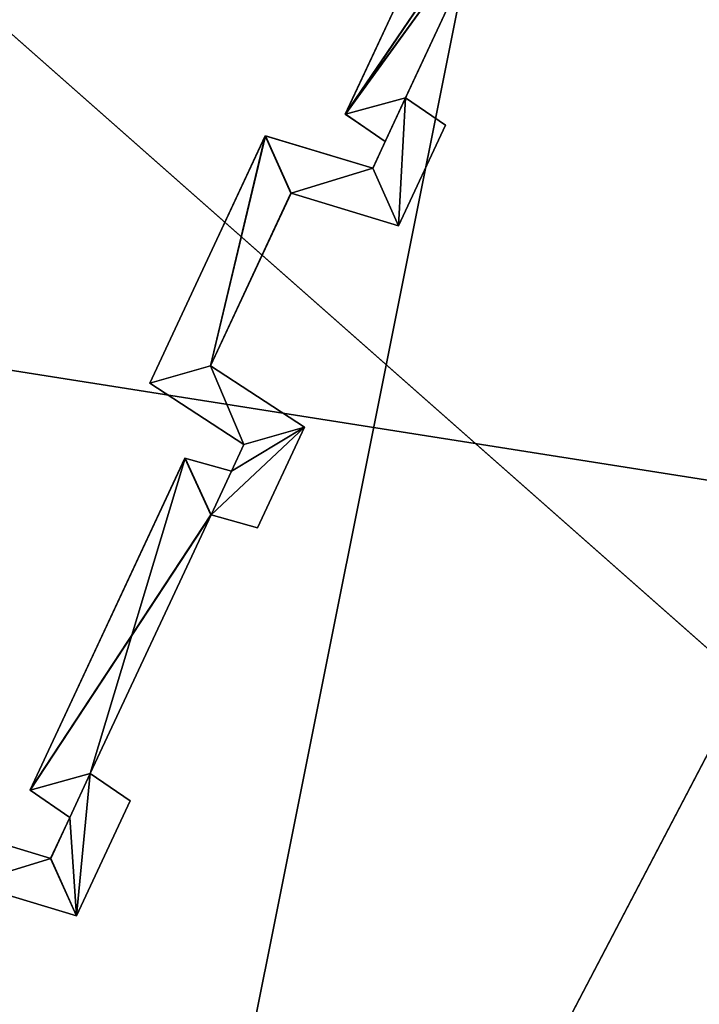
# Model space of a CAD drawing. Extents: x -602 to 964, y -1299 to 240.
# Drawn here: x -222 to -212, y -304 to -289 of the extents above; entities that cross this region are included whole.
import ezdxf

# ---------------------------------------------------------------- set-up
doc = ezdxf.new("R2010")
doc.units = 0
doc.header["$MEASUREMENT"] = 0
doc.layers.add('AGI32-P2_dwg -- 2010-Jan-20 11h-01m-58s-OBJECT', color=7, linetype='Continuous')

# ---------------------------------------------------------------- blocks, each defined once
blk = doc.blocks.new('AGI32-ID28908-P2_dwg -- 2010-Jan-20 11h-01m-58s-OBJECT-_15_10', base_point=(-15.6846, -21.3458, -0.25))
at = {"layer": 'AGI32-P2_dwg -- 2010-Jan-20 11h-01m-58s-OBJECT', "color": 7}
blk.add_polyline3d([(-15.6846, -21.3458, -0.25), (-18.4661, -26.6621, -0.25), (-14.2498, -22.3933, -0.25)], close=True, dxfattribs=at)
blk = doc.blocks.new('AGI32-ID28908-P2_dwg -- 2010-Jan-20 11h-01m-58s-OBJECT-_15_1054', base_point=(-18.2694, -24.7263, 0.625))
at = {"layer": 'AGI32-P2_dwg -- 2010-Jan-20 11h-01m-58s-OBJECT', "color": 7}
blk.add_polyline3d([(-18.2694, -24.7263, 0.625), (-18.2083, -24.7432, 0.625), (-18.1467, -24.6111, 0.625)], close=True, dxfattribs=at)
blk = doc.blocks.new('AGI32-ID28908-P2_dwg -- 2010-Jan-20 11h-01m-58s-OBJECT-_15_1055', base_point=(-18.0234, -24.3467, 0.625))
at = {"layer": 'AGI32-P2_dwg -- 2010-Jan-20 11h-01m-58s-OBJECT', "color": 7}
blk.add_polyline3d([(-18.0234, -24.3467, 0.625), (-17.9618, -24.2146, 0.625), (-18.014, -24.1787, 0.625)], close=True, dxfattribs=at)
blk = doc.blocks.new('AGI32-ID28908-P2_dwg -- 2010-Jan-20 11h-01m-58s-OBJECT-_15_1058', base_point=(-18.446, -25.253, 0.625))
at = {"layer": 'AGI32-P2_dwg -- 2010-Jan-20 11h-01m-58s-OBJECT', "color": 7}
blk.add_polyline3d([(-18.446, -25.253, 0.625), (-18.3756, -25.102, 0.625), (-18.4279, -25.0661, 0.625)], close=True, dxfattribs=at)
blk = doc.blocks.new('AGI32-ID28908-P2_dwg -- 2010-Jan-20 11h-01m-58s-OBJECT-_15_1077', base_point=(-18.4798, -25.1775, 0.625))
at = {"layer": 'AGI32-P2_dwg -- 2010-Jan-20 11h-01m-58s-OBJECT', "color": 7}
blk.add_polyline3d([(-18.4798, -25.1775, 0.625), (-18.6208, -25.1347, 0.625), (-18.587, -25.2103, 0.625)], close=True, dxfattribs=at)
blk = doc.blocks.new('AGI32-ID28908-P2_dwg -- 2010-Jan-20 11h-01m-58s-OBJECT-_15_1078', base_point=(-18.4798, -25.1775, 0.625))
at = {"layer": 'AGI32-P2_dwg -- 2010-Jan-20 11h-01m-58s-OBJECT', "color": 7}
blk.add_polyline3d([(-18.4798, -25.1775, 0.625), (-18.587, -25.2103, 0.625), (-18.446, -25.253, 0.625)], close=True, dxfattribs=at)
blk = doc.blocks.new('AGI32-ID28908-P2_dwg -- 2010-Jan-20 11h-01m-58s-OBJECT-_15_1079', base_point=(-18.4798, -25.1775, 0.625))
at = {"layer": 'AGI32-P2_dwg -- 2010-Jan-20 11h-01m-58s-OBJECT', "color": 7}
blk.add_polyline3d([(-18.4798, -25.1775, 0.625), (-18.446, -25.253, 0.625), (-18.4279, -25.0661, 0.625)], close=True, dxfattribs=at)
blk = doc.blocks.new('AGI32-ID28908-P2_dwg -- 2010-Jan-20 11h-01m-58s-OBJECT-_15_1080', base_point=(-18.5069, -25.0877, 0.625))
at = {"layer": 'AGI32-P2_dwg -- 2010-Jan-20 11h-01m-58s-OBJECT', "color": 7}
blk.add_polyline3d([(-18.5069, -25.0877, 0.625), (-18.4546, -25.1236, 0.625), (-18.4279, -25.0661, 0.625)], close=True, dxfattribs=at)
blk = doc.blocks.new('AGI32-ID28908-P2_dwg -- 2010-Jan-20 11h-01m-58s-OBJECT-_15_1081', base_point=(-17.8728, -23.8758, 0.625))
at = {"layer": 'AGI32-P2_dwg -- 2010-Jan-20 11h-01m-58s-OBJECT', "color": 7}
blk.add_polyline3d([(-17.8728, -23.8758, 0.625), (-17.9338, -23.8588, 0.625), (-18.0931, -24.2003, 0.625)], close=True, dxfattribs=at)
blk = doc.blocks.new('AGI32-ID28908-P2_dwg -- 2010-Jan-20 11h-01m-58s-OBJECT-_15_1083', base_point=(-18.5069, -25.0877, 0.625))
at = {"layer": 'AGI32-P2_dwg -- 2010-Jan-20 11h-01m-58s-OBJECT', "color": 7}
blk.add_polyline3d([(-18.5069, -25.0877, 0.625), (-18.4279, -25.0661, 0.625), (-18.2694, -24.7263, 0.625)], close=True, dxfattribs=at)
blk = doc.blocks.new('AGI32-ID28908-P2_dwg -- 2010-Jan-20 11h-01m-58s-OBJECT-_15_1084', base_point=(-18.3036, -24.6519, 0.625))
at = {"layer": 'AGI32-P2_dwg -- 2010-Jan-20 11h-01m-58s-OBJECT', "color": 7}
blk.add_polyline3d([(-18.3036, -24.6519, 0.625), (-18.5069, -25.0877, 0.625), (-18.2694, -24.7263, 0.625)], close=True, dxfattribs=at)
blk = doc.blocks.new('AGI32-ID28908-P2_dwg -- 2010-Jan-20 11h-01m-58s-OBJECT-_15_1085', base_point=(-18.2426, -24.6688, 0.625))
at = {"layer": 'AGI32-P2_dwg -- 2010-Jan-20 11h-01m-58s-OBJECT', "color": 7}
blk.add_polyline3d([(-18.2426, -24.6688, 0.625), (-18.3036, -24.6519, 0.625), (-18.2694, -24.7263, 0.625)], close=True, dxfattribs=at)
blk = doc.blocks.new('AGI32-ID28908-P2_dwg -- 2010-Jan-20 11h-01m-58s-OBJECT-_15_1086', base_point=(-18.2426, -24.6688, 0.625))
at = {"layer": 'AGI32-P2_dwg -- 2010-Jan-20 11h-01m-58s-OBJECT', "color": 7}
blk.add_polyline3d([(-18.2426, -24.6688, 0.625), (-18.2694, -24.7263, 0.625), (-18.1467, -24.6111, 0.625)], close=True, dxfattribs=at)
blk = doc.blocks.new('AGI32-ID28908-P2_dwg -- 2010-Jan-20 11h-01m-58s-OBJECT-_15_1087', base_point=(-18.2262, -24.6338, 0.625))
at = {"layer": 'AGI32-P2_dwg -- 2010-Jan-20 11h-01m-58s-OBJECT', "color": 7}
blk.add_polyline3d([(-18.2262, -24.6338, 0.625), (-18.2426, -24.6688, 0.625), (-18.1467, -24.6111, 0.625)], close=True, dxfattribs=at)
blk = doc.blocks.new('AGI32-ID28908-P2_dwg -- 2010-Jan-20 11h-01m-58s-OBJECT-_15_1088', base_point=(-18.2262, -24.6338, 0.625))
at = {"layer": 'AGI32-P2_dwg -- 2010-Jan-20 11h-01m-58s-OBJECT', "color": 7}
blk.add_polyline3d([(-18.2262, -24.6338, 0.625), (-18.1467, -24.6111, 0.625), (-18.2701, -24.5306, 0.625)], close=True, dxfattribs=at)
blk = doc.blocks.new('AGI32-ID28908-P2_dwg -- 2010-Jan-20 11h-01m-58s-OBJECT-_15_1089', base_point=(-18.3496, -24.5533, 0.625))
at = {"layer": 'AGI32-P2_dwg -- 2010-Jan-20 11h-01m-58s-OBJECT', "color": 7}
blk.add_polyline3d([(-18.3496, -24.5533, 0.625), (-18.2262, -24.6338, 0.625), (-18.2701, -24.5306, 0.625)], close=True, dxfattribs=at)
blk = doc.blocks.new('AGI32-ID28908-P2_dwg -- 2010-Jan-20 11h-01m-58s-OBJECT-_15_1090', base_point=(-18.1981, -24.2284, 0.625))
at = {"layer": 'AGI32-P2_dwg -- 2010-Jan-20 11h-01m-58s-OBJECT', "color": 7}
blk.add_polyline3d([(-18.1981, -24.2284, 0.625), (-18.3496, -24.5533, 0.625), (-18.2701, -24.5306, 0.625)], close=True, dxfattribs=at)
blk = doc.blocks.new('AGI32-ID28908-P2_dwg -- 2010-Jan-20 11h-01m-58s-OBJECT-_15_1091', base_point=(-18.1981, -24.2284, 0.625))
at = {"layer": 'AGI32-P2_dwg -- 2010-Jan-20 11h-01m-58s-OBJECT', "color": 7}
blk.add_polyline3d([(-18.1981, -24.2284, 0.625), (-18.2701, -24.5306, 0.625), (-18.1644, -24.304, 0.625)], close=True, dxfattribs=at)
blk = doc.blocks.new('AGI32-ID28908-P2_dwg -- 2010-Jan-20 11h-01m-58s-OBJECT-_15_1092', base_point=(-18.0572, -24.2712, 0.625))
at = {"layer": 'AGI32-P2_dwg -- 2010-Jan-20 11h-01m-58s-OBJECT', "color": 7}
blk.add_polyline3d([(-18.0572, -24.2712, 0.625), (-18.1981, -24.2284, 0.625), (-18.1644, -24.304, 0.625)], close=True, dxfattribs=at)
blk = doc.blocks.new('AGI32-ID28908-P2_dwg -- 2010-Jan-20 11h-01m-58s-OBJECT-_15_1093', base_point=(-18.0572, -24.2712, 0.625))
at = {"layer": 'AGI32-P2_dwg -- 2010-Jan-20 11h-01m-58s-OBJECT', "color": 7}
blk.add_polyline3d([(-18.0572, -24.2712, 0.625), (-18.1644, -24.304, 0.625), (-18.0234, -24.3467, 0.625)], close=True, dxfattribs=at)
blk = doc.blocks.new('AGI32-ID28908-P2_dwg -- 2010-Jan-20 11h-01m-58s-OBJECT-_15_1094', base_point=(-18.0572, -24.2712, 0.625))
at = {"layer": 'AGI32-P2_dwg -- 2010-Jan-20 11h-01m-58s-OBJECT', "color": 7}
blk.add_polyline3d([(-18.0572, -24.2712, 0.625), (-18.0234, -24.3467, 0.625), (-18.014, -24.1787, 0.625)], close=True, dxfattribs=at)
blk = doc.blocks.new('AGI32-ID28908-P2_dwg -- 2010-Jan-20 11h-01m-58s-OBJECT-_15_1095', base_point=(-18.0931, -24.2003, 0.625))
at = {"layer": 'AGI32-P2_dwg -- 2010-Jan-20 11h-01m-58s-OBJECT', "color": 7}
blk.add_polyline3d([(-18.0931, -24.2003, 0.625), (-18.0408, -24.2361, 0.625), (-18.014, -24.1787, 0.625)], close=True, dxfattribs=at)
blk = doc.blocks.new('AGI32-ID28908-P2_dwg -- 2010-Jan-20 11h-01m-58s-OBJECT-_15_1096', base_point=(-18.0931, -24.2003, 0.625))
at = {"layer": 'AGI32-P2_dwg -- 2010-Jan-20 11h-01m-58s-OBJECT', "color": 7}
blk.add_polyline3d([(-18.0931, -24.2003, 0.625), (-18.014, -24.1787, 0.625), (-17.8996, -23.9332, 0.625)], close=True, dxfattribs=at)
blk = doc.blocks.new('AGI32-ID28908-P2_dwg -- 2010-Jan-20 11h-01m-58s-OBJECT-_15_1097', base_point=(-17.8728, -23.8758, 0.625))
at = {"layer": 'AGI32-P2_dwg -- 2010-Jan-20 11h-01m-58s-OBJECT', "color": 7}
blk.add_polyline3d([(-17.8728, -23.8758, 0.625), (-18.0931, -24.2003, 0.625), (-17.8996, -23.9332, 0.625)], close=True, dxfattribs=at)
blk = doc.blocks.new('AGI32-ID28908-P2_dwg -- 2010-Jan-20 11h-01m-58s-OBJECT-_15_1145', base_point=(-18.014, -24.1787, 14.3377))
at = {"layer": 'AGI32-P2_dwg -- 2010-Jan-20 11h-01m-58s-OBJECT', "color": 7}
blk.add_polyline3d([(-18.014, -24.1787, 14.3377), (-18.014, -24.1787, 0.625), (-17.8996, -23.9332, 0.625), (-17.8996, -23.9332, 14.3379)], close=True, dxfattribs=at)
blk = doc.blocks.new('AGI32-ID28908-P2_dwg -- 2010-Jan-20 11h-01m-58s-OBJECT-_15_1146', base_point=(-17.9618, -24.2146, 14.3615))
at = {"layer": 'AGI32-P2_dwg -- 2010-Jan-20 11h-01m-58s-OBJECT', "color": 7}
blk.add_polyline3d([(-17.9618, -24.2146, 14.3615), (-17.9618, -24.2146, 0.625), (-18.014, -24.1787, 0.625), (-18.014, -24.1787, 14.3377)], close=True, dxfattribs=at)
blk = doc.blocks.new('AGI32-ID28908-P2_dwg -- 2010-Jan-20 11h-01m-58s-OBJECT-_15_1147', base_point=(-18.0234, -24.3467, 14.3614))
at = {"layer": 'AGI32-P2_dwg -- 2010-Jan-20 11h-01m-58s-OBJECT', "color": 7}
blk.add_polyline3d([(-18.0234, -24.3467, 14.3614), (-18.0234, -24.3467, 0.625), (-17.9618, -24.2146, 0.625), (-17.9618, -24.2146, 14.3615)], close=True, dxfattribs=at)
blk = doc.blocks.new('AGI32-ID28908-P2_dwg -- 2010-Jan-20 11h-01m-58s-OBJECT-_15_1148', base_point=(-18.1644, -24.304, 14.306))
at = {"layer": 'AGI32-P2_dwg -- 2010-Jan-20 11h-01m-58s-OBJECT', "color": 7}
blk.add_polyline3d([(-18.1644, -24.304, 14.306), (-18.1644, -24.304, 0.625), (-18.0234, -24.3467, 0.625), (-18.0234, -24.3467, 14.3614)], close=True, dxfattribs=at)
blk = doc.blocks.new('AGI32-ID28908-P2_dwg -- 2010-Jan-20 11h-01m-58s-OBJECT-_15_1149', base_point=(-18.2701, -24.5306, 14.3059))
at = {"layer": 'AGI32-P2_dwg -- 2010-Jan-20 11h-01m-58s-OBJECT', "color": 7}
blk.add_polyline3d([(-18.2701, -24.5306, 14.3059), (-18.2701, -24.5306, 0.625), (-18.1644, -24.304, 0.625), (-18.1644, -24.304, 14.306)], close=True, dxfattribs=at)
blk = doc.blocks.new('AGI32-ID28908-P2_dwg -- 2010-Jan-20 11h-01m-58s-OBJECT-_15_1150', base_point=(-18.1467, -24.6111, 14.3613))
at = {"layer": 'AGI32-P2_dwg -- 2010-Jan-20 11h-01m-58s-OBJECT', "color": 7}
blk.add_polyline3d([(-18.1467, -24.6111, 14.3613), (-18.1467, -24.6111, 0.625), (-18.2701, -24.5306, 0.625), (-18.2701, -24.5306, 14.3059)], close=True, dxfattribs=at)
blk = doc.blocks.new('AGI32-ID28908-P2_dwg -- 2010-Jan-20 11h-01m-58s-OBJECT-_15_1151', base_point=(-18.2083, -24.7432, 14.3612))
at = {"layer": 'AGI32-P2_dwg -- 2010-Jan-20 11h-01m-58s-OBJECT', "color": 7}
blk.add_polyline3d([(-18.2083, -24.7432, 14.3612), (-18.2083, -24.7432, 0.625), (-18.1467, -24.6111, 0.625), (-18.1467, -24.6111, 14.3613)], close=True, dxfattribs=at)
blk = doc.blocks.new('AGI32-ID28908-P2_dwg -- 2010-Jan-20 11h-01m-58s-OBJECT-_15_1152', base_point=(-18.2694, -24.7263, 14.3375))
at = {"layer": 'AGI32-P2_dwg -- 2010-Jan-20 11h-01m-58s-OBJECT', "color": 7}
blk.add_polyline3d([(-18.2694, -24.7263, 14.3375), (-18.2694, -24.7263, 0.625), (-18.2083, -24.7432, 0.625), (-18.2083, -24.7432, 14.3612)], close=True, dxfattribs=at)
blk = doc.blocks.new('AGI32-ID28908-P2_dwg -- 2010-Jan-20 11h-01m-58s-OBJECT-_15_1153', base_point=(-18.4279, -25.0661, 14.3373))
at = {"layer": 'AGI32-P2_dwg -- 2010-Jan-20 11h-01m-58s-OBJECT', "color": 7}
blk.add_polyline3d([(-18.4279, -25.0661, 14.3373), (-18.4279, -25.0661, 0.625), (-18.2694, -24.7263, 0.625), (-18.2694, -24.7263, 14.3375)], close=True, dxfattribs=at)
blk = doc.blocks.new('AGI32-ID28908-P2_dwg -- 2010-Jan-20 11h-01m-58s-OBJECT-_15_1154', base_point=(-18.3756, -25.102, 14.361))
at = {"layer": 'AGI32-P2_dwg -- 2010-Jan-20 11h-01m-58s-OBJECT', "color": 7}
blk.add_polyline3d([(-18.3756, -25.102, 14.361), (-18.3756, -25.102, 0.625), (-18.4279, -25.0661, 0.625), (-18.4279, -25.0661, 14.3373)], close=True, dxfattribs=at)
blk = doc.blocks.new('AGI32-ID28908-P2_dwg -- 2010-Jan-20 11h-01m-58s-OBJECT-_15_1155', base_point=(-18.446, -25.253, 14.361))
at = {"layer": 'AGI32-P2_dwg -- 2010-Jan-20 11h-01m-58s-OBJECT', "color": 7}
blk.add_polyline3d([(-18.446, -25.253, 14.361), (-18.446, -25.253, 0.625), (-18.3756, -25.102, 0.625), (-18.3756, -25.102, 14.361)], close=True, dxfattribs=at)
blk = doc.blocks.new('AGI32-ID28908-P2_dwg -- 2010-Jan-20 11h-01m-58s-OBJECT-_15_1156', base_point=(-18.587, -25.2103, 14.3056))
at = {"layer": 'AGI32-P2_dwg -- 2010-Jan-20 11h-01m-58s-OBJECT', "color": 7}
blk.add_polyline3d([(-18.587, -25.2103, 14.3056), (-18.587, -25.2103, 0.625), (-18.446, -25.253, 0.625), (-18.446, -25.253, 14.361)], close=True, dxfattribs=at)
blk = doc.blocks.new('AGI32-ID28908-P2_dwg -- 2010-Jan-20 11h-01m-58s-OBJECT-_15_1184', base_point=(-18.4798, -25.1775, 14.3373))
at = {"layer": 'AGI32-P2_dwg -- 2010-Jan-20 11h-01m-58s-OBJECT', "color": 7}
blk.add_polyline3d([(-18.4798, -25.1775, 14.3373), (-18.4798, -25.1775, 0.625), (-18.6208, -25.1347, 0.625), (-18.6208, -25.1347, 14.2819)], close=True, dxfattribs=at)
blk = doc.blocks.new('AGI32-ID28908-P2_dwg -- 2010-Jan-20 11h-01m-58s-OBJECT-_15_1185', base_point=(-18.4546, -25.1236, 14.3373))
at = {"layer": 'AGI32-P2_dwg -- 2010-Jan-20 11h-01m-58s-OBJECT', "color": 7}
blk.add_polyline3d([(-18.4546, -25.1236, 14.3373), (-18.4546, -25.1236, 0.625), (-18.4798, -25.1775, 0.625), (-18.4798, -25.1775, 14.3373)], close=True, dxfattribs=at)
blk = doc.blocks.new('AGI32-ID28908-P2_dwg -- 2010-Jan-20 11h-01m-58s-OBJECT-_15_1186', base_point=(-18.5069, -25.0877, 14.3136))
at = {"layer": 'AGI32-P2_dwg -- 2010-Jan-20 11h-01m-58s-OBJECT', "color": 7}
blk.add_polyline3d([(-18.5069, -25.0877, 14.3136), (-18.5069, -25.0877, 0.625), (-18.4546, -25.1236, 0.625), (-18.4546, -25.1236, 14.3373)], close=True, dxfattribs=at)
blk = doc.blocks.new('AGI32-ID28908-P2_dwg -- 2010-Jan-20 11h-01m-58s-OBJECT-_15_1187', base_point=(-18.3036, -24.6519, 14.3138))
at = {"layer": 'AGI32-P2_dwg -- 2010-Jan-20 11h-01m-58s-OBJECT', "color": 7}
blk.add_polyline3d([(-18.3036, -24.6519, 14.3138), (-18.3036, -24.6519, 0.625), (-18.5069, -25.0877, 0.625), (-18.5069, -25.0877, 14.3136)], close=True, dxfattribs=at)
blk = doc.blocks.new('AGI32-ID28908-P2_dwg -- 2010-Jan-20 11h-01m-58s-OBJECT-_15_1188', base_point=(-18.2426, -24.6688, 14.3375))
at = {"layer": 'AGI32-P2_dwg -- 2010-Jan-20 11h-01m-58s-OBJECT', "color": 7}
blk.add_polyline3d([(-18.2426, -24.6688, 14.3375), (-18.2426, -24.6688, 0.625), (-18.3036, -24.6519, 0.625), (-18.3036, -24.6519, 14.3138)], close=True, dxfattribs=at)
blk = doc.blocks.new('AGI32-ID28908-P2_dwg -- 2010-Jan-20 11h-01m-58s-OBJECT-_15_1189', base_point=(-18.2262, -24.6338, 14.3375))
at = {"layer": 'AGI32-P2_dwg -- 2010-Jan-20 11h-01m-58s-OBJECT', "color": 7}
blk.add_polyline3d([(-18.2262, -24.6338, 14.3375), (-18.2262, -24.6338, 0.625), (-18.2426, -24.6688, 0.625), (-18.2426, -24.6688, 14.3375)], close=True, dxfattribs=at)
blk = doc.blocks.new('AGI32-ID28908-P2_dwg -- 2010-Jan-20 11h-01m-58s-OBJECT-_15_1190', base_point=(-18.3496, -24.5533, 14.2822))
at = {"layer": 'AGI32-P2_dwg -- 2010-Jan-20 11h-01m-58s-OBJECT', "color": 7}
blk.add_polyline3d([(-18.3496, -24.5533, 14.2822), (-18.3496, -24.5533, 0.625), (-18.2262, -24.6338, 0.625), (-18.2262, -24.6338, 14.3375)], close=True, dxfattribs=at)
blk = doc.blocks.new('AGI32-ID28908-P2_dwg -- 2010-Jan-20 11h-01m-58s-OBJECT-_15_1191', base_point=(-18.1981, -24.2284, 14.2824))
at = {"layer": 'AGI32-P2_dwg -- 2010-Jan-20 11h-01m-58s-OBJECT', "color": 7}
blk.add_polyline3d([(-18.1981, -24.2284, 14.2824), (-18.1981, -24.2284, 0.625), (-18.3496, -24.5533, 0.625), (-18.3496, -24.5533, 14.2822)], close=True, dxfattribs=at)
blk = doc.blocks.new('AGI32-ID28908-P2_dwg -- 2010-Jan-20 11h-01m-58s-OBJECT-_15_1192', base_point=(-18.0572, -24.2712, 14.3377))
at = {"layer": 'AGI32-P2_dwg -- 2010-Jan-20 11h-01m-58s-OBJECT', "color": 7}
blk.add_polyline3d([(-18.0572, -24.2712, 14.3377), (-18.0572, -24.2712, 0.625), (-18.1981, -24.2284, 0.625), (-18.1981, -24.2284, 14.2824)], close=True, dxfattribs=at)
blk = doc.blocks.new('AGI32-ID28908-P2_dwg -- 2010-Jan-20 11h-01m-58s-OBJECT-_15_1193', base_point=(-18.0408, -24.2361, 14.3377))
at = {"layer": 'AGI32-P2_dwg -- 2010-Jan-20 11h-01m-58s-OBJECT', "color": 7}
blk.add_polyline3d([(-18.0408, -24.2361, 14.3377), (-18.0408, -24.2361, 0.625), (-18.0572, -24.2712, 0.625), (-18.0572, -24.2712, 14.3377)], close=True, dxfattribs=at)
blk = doc.blocks.new('AGI32-ID28908-P2_dwg -- 2010-Jan-20 11h-01m-58s-OBJECT-_15_1194', base_point=(-18.0931, -24.2003, 14.314))
at = {"layer": 'AGI32-P2_dwg -- 2010-Jan-20 11h-01m-58s-OBJECT', "color": 7}
blk.add_polyline3d([(-18.0931, -24.2003, 14.314), (-18.0931, -24.2003, 0.625), (-18.0408, -24.2361, 0.625), (-18.0408, -24.2361, 14.3377)], close=True, dxfattribs=at)
blk = doc.blocks.new('AGI32-ID28908-P2_dwg -- 2010-Jan-20 11h-01m-58s-OBJECT-_15_1195', base_point=(-17.9338, -23.8588, 14.3142))
at = {"layer": 'AGI32-P2_dwg -- 2010-Jan-20 11h-01m-58s-OBJECT', "color": 7}
blk.add_polyline3d([(-17.9338, -23.8588, 14.3142), (-17.9338, -23.8588, 0.625), (-18.0931, -24.2003, 0.625), (-18.0931, -24.2003, 14.314)], close=True, dxfattribs=at)
blk = doc.blocks.new('AGI32-ID28908-P2_dwg -- 2010-Jan-20 11h-01m-58s-OBJECT-_15_1236', base_point=(-18.014, -24.1787, 14.3377))
at = {"layer": 'AGI32-P2_dwg -- 2010-Jan-20 11h-01m-58s-OBJECT', "color": 7}
blk.add_polyline3d([(-18.014, -24.1787, 14.3377), (-17.9618, -24.2146, 14.3615), (-18.0234, -24.3467, 14.3614)], close=True, dxfattribs=at)
blk = doc.blocks.new('AGI32-ID28908-P2_dwg -- 2010-Jan-20 11h-01m-58s-OBJECT-_15_1237', base_point=(-18.1467, -24.6111, 14.3613))
at = {"layer": 'AGI32-P2_dwg -- 2010-Jan-20 11h-01m-58s-OBJECT', "color": 7}
blk.add_polyline3d([(-18.1467, -24.6111, 14.3613), (-18.2083, -24.7432, 14.3612), (-18.2694, -24.7263, 14.3375)], close=True, dxfattribs=at)
blk = doc.blocks.new('AGI32-ID28908-P2_dwg -- 2010-Jan-20 11h-01m-58s-OBJECT-_15_1240', base_point=(-18.4279, -25.0661, 14.3373))
at = {"layer": 'AGI32-P2_dwg -- 2010-Jan-20 11h-01m-58s-OBJECT', "color": 7}
blk.add_polyline3d([(-18.4279, -25.0661, 14.3373), (-18.3756, -25.102, 14.361), (-18.446, -25.253, 14.361)], close=True, dxfattribs=at)
blk = doc.blocks.new('AGI32-ID28908-P2_dwg -- 2010-Jan-20 11h-01m-58s-OBJECT-_15_1260', base_point=(-18.587, -25.2103, 14.3056))
at = {"layer": 'AGI32-P2_dwg -- 2010-Jan-20 11h-01m-58s-OBJECT', "color": 7}
blk.add_polyline3d([(-18.587, -25.2103, 14.3056), (-18.6208, -25.1347, 14.2819), (-18.4798, -25.1775, 14.3373)], close=True, dxfattribs=at)
blk = doc.blocks.new('AGI32-ID28908-P2_dwg -- 2010-Jan-20 11h-01m-58s-OBJECT-_15_1261', base_point=(-18.446, -25.253, 14.361))
at = {"layer": 'AGI32-P2_dwg -- 2010-Jan-20 11h-01m-58s-OBJECT', "color": 7}
blk.add_polyline3d([(-18.446, -25.253, 14.361), (-18.587, -25.2103, 14.3056), (-18.4798, -25.1775, 14.3373)], close=True, dxfattribs=at)
blk = doc.blocks.new('AGI32-ID28908-P2_dwg -- 2010-Jan-20 11h-01m-58s-OBJECT-_15_1262', base_point=(-18.446, -25.253, 14.361))
at = {"layer": 'AGI32-P2_dwg -- 2010-Jan-20 11h-01m-58s-OBJECT', "color": 7}
blk.add_polyline3d([(-18.446, -25.253, 14.361), (-18.4798, -25.1775, 14.3373), (-18.4546, -25.1236, 14.3373)], close=True, dxfattribs=at)
blk = doc.blocks.new('AGI32-ID28908-P2_dwg -- 2010-Jan-20 11h-01m-58s-OBJECT-_15_1263', base_point=(-18.4279, -25.0661, 14.3373))
at = {"layer": 'AGI32-P2_dwg -- 2010-Jan-20 11h-01m-58s-OBJECT', "color": 7}
blk.add_polyline3d([(-18.4279, -25.0661, 14.3373), (-18.446, -25.253, 14.361), (-18.4546, -25.1236, 14.3373)], close=True, dxfattribs=at)
blk = doc.blocks.new('AGI32-ID28908-P2_dwg -- 2010-Jan-20 11h-01m-58s-OBJECT-_15_1264', base_point=(-18.4279, -25.0661, 14.3373))
at = {"layer": 'AGI32-P2_dwg -- 2010-Jan-20 11h-01m-58s-OBJECT', "color": 7}
blk.add_polyline3d([(-18.4279, -25.0661, 14.3373), (-18.4546, -25.1236, 14.3373), (-18.5069, -25.0877, 14.3136)], close=True, dxfattribs=at)
blk = doc.blocks.new('AGI32-ID28908-P2_dwg -- 2010-Jan-20 11h-01m-58s-OBJECT-_15_1265', base_point=(-18.0931, -24.2003, 14.314))
at = {"layer": 'AGI32-P2_dwg -- 2010-Jan-20 11h-01m-58s-OBJECT', "color": 7}
blk.add_polyline3d([(-18.0931, -24.2003, 14.314), (-17.9338, -23.8588, 14.3142), (-17.8728, -23.8758, 14.3379)], close=True, dxfattribs=at)
blk = doc.blocks.new('AGI32-ID28908-P2_dwg -- 2010-Jan-20 11h-01m-58s-OBJECT-_15_1267', base_point=(-18.0408, -24.2361, 14.3377))
at = {"layer": 'AGI32-P2_dwg -- 2010-Jan-20 11h-01m-58s-OBJECT', "color": 7}
blk.add_polyline3d([(-18.0408, -24.2361, 14.3377), (-18.0931, -24.2003, 14.314), (-17.8728, -23.8758, 14.3379)], close=True, dxfattribs=at)
blk = doc.blocks.new('AGI32-ID28908-P2_dwg -- 2010-Jan-20 11h-01m-58s-OBJECT-_15_1268', base_point=(-18.4279, -25.0661, 14.3373))
at = {"layer": 'AGI32-P2_dwg -- 2010-Jan-20 11h-01m-58s-OBJECT', "color": 7}
blk.add_polyline3d([(-18.4279, -25.0661, 14.3373), (-18.5069, -25.0877, 14.3136), (-18.3036, -24.6519, 14.3138)], close=True, dxfattribs=at)
blk = doc.blocks.new('AGI32-ID28908-P2_dwg -- 2010-Jan-20 11h-01m-58s-OBJECT-_15_1269', base_point=(-18.2694, -24.7263, 14.3375))
at = {"layer": 'AGI32-P2_dwg -- 2010-Jan-20 11h-01m-58s-OBJECT', "color": 7}
blk.add_polyline3d([(-18.2694, -24.7263, 14.3375), (-18.4279, -25.0661, 14.3373), (-18.3036, -24.6519, 14.3138)], close=True, dxfattribs=at)
blk = doc.blocks.new('AGI32-ID28908-P2_dwg -- 2010-Jan-20 11h-01m-58s-OBJECT-_15_1270', base_point=(-18.2694, -24.7263, 14.3375))
at = {"layer": 'AGI32-P2_dwg -- 2010-Jan-20 11h-01m-58s-OBJECT', "color": 7}
blk.add_polyline3d([(-18.2694, -24.7263, 14.3375), (-18.3036, -24.6519, 14.3138), (-18.2426, -24.6688, 14.3375)], close=True, dxfattribs=at)
blk = doc.blocks.new('AGI32-ID28908-P2_dwg -- 2010-Jan-20 11h-01m-58s-OBJECT-_15_1271', base_point=(-18.1467, -24.6111, 14.3613))
at = {"layer": 'AGI32-P2_dwg -- 2010-Jan-20 11h-01m-58s-OBJECT', "color": 7}
blk.add_polyline3d([(-18.1467, -24.6111, 14.3613), (-18.2694, -24.7263, 14.3375), (-18.2426, -24.6688, 14.3375)], close=True, dxfattribs=at)
blk = doc.blocks.new('AGI32-ID28908-P2_dwg -- 2010-Jan-20 11h-01m-58s-OBJECT-_15_1272', base_point=(-18.1467, -24.6111, 14.3613))
at = {"layer": 'AGI32-P2_dwg -- 2010-Jan-20 11h-01m-58s-OBJECT', "color": 7}
blk.add_polyline3d([(-18.1467, -24.6111, 14.3613), (-18.2426, -24.6688, 14.3375), (-18.2262, -24.6338, 14.3375)], close=True, dxfattribs=at)
blk = doc.blocks.new('AGI32-ID28908-P2_dwg -- 2010-Jan-20 11h-01m-58s-OBJECT-_15_1273', base_point=(-18.2701, -24.5306, 14.3059))
at = {"layer": 'AGI32-P2_dwg -- 2010-Jan-20 11h-01m-58s-OBJECT', "color": 7}
blk.add_polyline3d([(-18.2701, -24.5306, 14.3059), (-18.1467, -24.6111, 14.3613), (-18.2262, -24.6338, 14.3375)], close=True, dxfattribs=at)
blk = doc.blocks.new('AGI32-ID28908-P2_dwg -- 2010-Jan-20 11h-01m-58s-OBJECT-_15_1274', base_point=(-18.2701, -24.5306, 14.3059))
at = {"layer": 'AGI32-P2_dwg -- 2010-Jan-20 11h-01m-58s-OBJECT', "color": 7}
blk.add_polyline3d([(-18.2701, -24.5306, 14.3059), (-18.2262, -24.6338, 14.3375), (-18.3496, -24.5533, 14.2822)], close=True, dxfattribs=at)
blk = doc.blocks.new('AGI32-ID28908-P2_dwg -- 2010-Jan-20 11h-01m-58s-OBJECT-_15_1275', base_point=(-18.2701, -24.5306, 14.3059))
at = {"layer": 'AGI32-P2_dwg -- 2010-Jan-20 11h-01m-58s-OBJECT', "color": 7}
blk.add_polyline3d([(-18.2701, -24.5306, 14.3059), (-18.3496, -24.5533, 14.2822), (-18.1981, -24.2284, 14.2824)], close=True, dxfattribs=at)
blk = doc.blocks.new('AGI32-ID28908-P2_dwg -- 2010-Jan-20 11h-01m-58s-OBJECT-_15_1276', base_point=(-18.1644, -24.304, 14.306))
at = {"layer": 'AGI32-P2_dwg -- 2010-Jan-20 11h-01m-58s-OBJECT', "color": 7}
blk.add_polyline3d([(-18.1644, -24.304, 14.306), (-18.2701, -24.5306, 14.3059), (-18.1981, -24.2284, 14.2824)], close=True, dxfattribs=at)
blk = doc.blocks.new('AGI32-ID28908-P2_dwg -- 2010-Jan-20 11h-01m-58s-OBJECT-_15_1277', base_point=(-18.1644, -24.304, 14.306))
at = {"layer": 'AGI32-P2_dwg -- 2010-Jan-20 11h-01m-58s-OBJECT', "color": 7}
blk.add_polyline3d([(-18.1644, -24.304, 14.306), (-18.1981, -24.2284, 14.2824), (-18.0572, -24.2712, 14.3377)], close=True, dxfattribs=at)
blk = doc.blocks.new('AGI32-ID28908-P2_dwg -- 2010-Jan-20 11h-01m-58s-OBJECT-_15_1278', base_point=(-18.0234, -24.3467, 14.3614))
at = {"layer": 'AGI32-P2_dwg -- 2010-Jan-20 11h-01m-58s-OBJECT', "color": 7}
blk.add_polyline3d([(-18.0234, -24.3467, 14.3614), (-18.1644, -24.304, 14.306), (-18.0572, -24.2712, 14.3377)], close=True, dxfattribs=at)
blk = doc.blocks.new('AGI32-ID28908-P2_dwg -- 2010-Jan-20 11h-01m-58s-OBJECT-_15_1279', base_point=(-18.014, -24.1787, 14.3377))
at = {"layer": 'AGI32-P2_dwg -- 2010-Jan-20 11h-01m-58s-OBJECT', "color": 7}
blk.add_polyline3d([(-18.014, -24.1787, 14.3377), (-18.0234, -24.3467, 14.3614), (-18.0572, -24.2712, 14.3377)], close=True, dxfattribs=at)
blk = doc.blocks.new('AGI32-ID28908-P2_dwg -- 2010-Jan-20 11h-01m-58s-OBJECT-_15_3', base_point=(-18.4661, -26.6621, -0.25))
at = {"layer": 'AGI32-P2_dwg -- 2010-Jan-20 11h-01m-58s-OBJECT', "color": 7}
blk.add_polyline3d([(-18.4661, -26.6621, -0.25), (-17.2891, -20.7786, -0.25), (-18.4661, -26.6621, -0.3333)], close=True, dxfattribs=at)
blk = doc.blocks.new('AGI32-ID28908-P2_dwg -- 2010-Jan-20 11h-01m-58s-OBJECT-_15_4', base_point=(-17.2891, -20.7786, -0.3333))
at = {"layer": 'AGI32-P2_dwg -- 2010-Jan-20 11h-01m-58s-OBJECT', "color": 7}
blk.add_polyline3d([(-17.2891, -20.7786, -0.3333), (-18.4661, -26.6621, -0.3333), (-17.2891, -20.7786, -0.25)], close=True, dxfattribs=at)
blk = doc.blocks.new('AGI32-ID28908-P2_dwg -- 2010-Jan-20 11h-01m-58s-OBJECT-_15_4066', base_point=(-21.1595, -24.1219, -0.25))
at = {"layer": 'AGI32-P2_dwg -- 2010-Jan-20 11h-01m-58s-OBJECT', "color": 7}
blk.add_polyline3d([(-21.1595, -24.1219, -0.25), (-15.2328, -25.057, -0.25), (-15.2328, -25.057, -0.3333), (-21.1595, -24.1219, -0.3333)], close=True, dxfattribs=at)
blk = doc.blocks.new('AGI32-ID28908-P2_dwg -- 2010-Jan-20 11h-01m-58s-OBJECT-_15_4069', base_point=(-15.8562, -29.0081, -0.3333))
at = {"layer": 'AGI32-P2_dwg -- 2010-Jan-20 11h-01m-58s-OBJECT', "color": 7}
blk.add_polyline3d([(-15.8562, -29.0081, -0.3333), (-15.2328, -25.057, -0.3333), (-21.1595, -24.1219, -0.3333), (-21.7829, -28.073, -0.3333)], close=True, dxfattribs=at)
blk = doc.blocks.new('AGI32-ID28908-P2_dwg -- 2010-Jan-20 11h-01m-58s-OBJECT-_15_4071', base_point=(-21.7829, -28.073, -0.25))
at = {"layer": 'AGI32-P2_dwg -- 2010-Jan-20 11h-01m-58s-OBJECT', "color": 7}
blk.add_polyline3d([(-21.7829, -28.073, -0.25), (-21.1595, -24.1219, -0.25), (-15.2328, -25.057, -0.25), (-15.8562, -29.0081, -0.25)], close=True, dxfattribs=at)
blk = doc.blocks.new('AGI32-ID28908-P2_dwg -- 2010-Jan-20 11h-01m-58s-OBJECT-_15_4274', base_point=(-19.5099, -23.2301, -0.2497))
at = {"layer": 'AGI32-P2_dwg -- 2010-Jan-20 11h-01m-58s-OBJECT', "color": 7}
blk.add_polyline3d([(-19.5099, -23.2301, -0.2497), (-15.0132, -27.2026, -0.2497), (-15.0132, -27.2026, -0.333), (-19.5099, -23.2301, -0.333)], close=True, dxfattribs=at)
blk = doc.blocks.new('AGI32-ID28908-P2_dwg -- 2010-Jan-20 11h-01m-58s-OBJECT-_15_4276', base_point=(-15.0132, -27.2026, -0.333))
at = {"layer": 'AGI32-P2_dwg -- 2010-Jan-20 11h-01m-58s-OBJECT', "color": 7}
blk.add_polyline3d([(-15.0132, -27.2026, -0.333), (-17.6615, -30.2003, -0.333), (-22.1582, -26.2279, -0.333), (-19.5099, -23.2301, -0.333)], close=True, dxfattribs=at)
blk = doc.blocks.new('AGI32-ID28908-P2_dwg -- 2010-Jan-20 11h-01m-58s-OBJECT-_15_4278', base_point=(-19.5099, -23.2301, -0.2497))
at = {"layer": 'AGI32-P2_dwg -- 2010-Jan-20 11h-01m-58s-OBJECT', "color": 7}
blk.add_polyline3d([(-19.5099, -23.2301, -0.2497), (-22.1582, -26.2279, -0.2497), (-17.6615, -30.2003, -0.2497), (-15.0132, -27.2026, -0.2497)], close=True, dxfattribs=at)
blk = doc.blocks.new('AGI32-ID28908-P2_dwg -- 2010-Jan-20 11h-01m-58s-OBJECT-_15_4281', base_point=(-18.4661, -26.6621, -0.25))
at = {"layer": 'AGI32-P2_dwg -- 2010-Jan-20 11h-01m-58s-OBJECT', "color": 7}
blk.add_polyline3d([(-18.4661, -26.6621, -0.25), (-17.2891, -20.7786, -0.25), (-18.4661, -26.6621, -0.3333)], close=True, dxfattribs=at)
blk = doc.blocks.new('AGI32-ID28908-P2_dwg -- 2010-Jan-20 11h-01m-58s-OBJECT-_15_4282', base_point=(-17.2891, -20.7786, -0.3333))
at = {"layer": 'AGI32-P2_dwg -- 2010-Jan-20 11h-01m-58s-OBJECT', "color": 7}
blk.add_polyline3d([(-17.2891, -20.7786, -0.3333), (-18.4661, -26.6621, -0.3333), (-17.2891, -20.7786, -0.25)], close=True, dxfattribs=at)
blk = doc.blocks.new('AGI32-ID28908-P2_dwg -- 2010-Jan-20 11h-01m-58s-OBJECT-_15_4287', base_point=(-17.2891, -20.7786, -0.25))
at = {"layer": 'AGI32-P2_dwg -- 2010-Jan-20 11h-01m-58s-OBJECT', "color": 7}
blk.add_polyline3d([(-17.2891, -20.7786, -0.25), (-18.4661, -26.6621, -0.25), (-15.6846, -21.3458, -0.25)], close=True, dxfattribs=at)
blk = doc.blocks.new('AGI32-ID28908-P2_dwg -- 2010-Jan-20 11h-01m-58s-OBJECT-_15_4288', base_point=(-15.6846, -21.3458, -0.25))
at = {"layer": 'AGI32-P2_dwg -- 2010-Jan-20 11h-01m-58s-OBJECT', "color": 7}
blk.add_polyline3d([(-15.6846, -21.3458, -0.25), (-18.4661, -26.6621, -0.25), (-14.2498, -22.3933, -0.25)], close=True, dxfattribs=at)
blk = doc.blocks.new('AGI32-ID28908-P2_dwg -- 2010-Jan-20 11h-01m-58s-OBJECT-_15_4323', base_point=(-17.2891, -20.7786, -0.3333))
at = {"layer": 'AGI32-P2_dwg -- 2010-Jan-20 11h-01m-58s-OBJECT', "color": 7}
blk.add_polyline3d([(-17.2891, -20.7786, -0.3333), (-15.6846, -21.3458, -0.3333), (-18.4661, -26.6621, -0.3333)], close=True, dxfattribs=at)
blk = doc.blocks.new('AGI32-ID28908-P2_dwg -- 2010-Jan-20 11h-01m-58s-OBJECT-_15_4324', base_point=(-15.6846, -21.3458, -0.3333))
at = {"layer": 'AGI32-P2_dwg -- 2010-Jan-20 11h-01m-58s-OBJECT', "color": 7}
blk.add_polyline3d([(-15.6846, -21.3458, -0.3333), (-14.2498, -22.3933, -0.3333), (-18.4661, -26.6621, -0.3333)], close=True, dxfattribs=at)
blk = doc.blocks.new('AGI32-ID28908-P2_dwg -- 2010-Jan-20 11h-01m-58s-OBJECT-_15_45', base_point=(-17.2891, -20.7786, -0.3333))
at = {"layer": 'AGI32-P2_dwg -- 2010-Jan-20 11h-01m-58s-OBJECT', "color": 7}
blk.add_polyline3d([(-17.2891, -20.7786, -0.3333), (-15.6846, -21.3458, -0.3333), (-18.4661, -26.6621, -0.3333)], close=True, dxfattribs=at)
blk = doc.blocks.new('AGI32-ID28908-P2_dwg -- 2010-Jan-20 11h-01m-58s-OBJECT-_15_46', base_point=(-15.6846, -21.3458, -0.3333))
at = {"layer": 'AGI32-P2_dwg -- 2010-Jan-20 11h-01m-58s-OBJECT', "color": 7}
blk.add_polyline3d([(-15.6846, -21.3458, -0.3333), (-14.2498, -22.3933, -0.3333), (-18.4661, -26.6621, -0.3333)], close=True, dxfattribs=at)
blk = doc.blocks.new('AGI32-ID28908-P2_dwg -- 2010-Jan-20 11h-01m-58s-OBJECT-_15_9', base_point=(-17.2891, -20.7786, -0.25))
at = {"layer": 'AGI32-P2_dwg -- 2010-Jan-20 11h-01m-58s-OBJECT', "color": 7}
blk.add_polyline3d([(-17.2891, -20.7786, -0.25), (-18.4661, -26.6621, -0.25), (-15.6846, -21.3458, -0.25)], close=True, dxfattribs=at)

msp = doc.modelspace()

# ---------------------------------------------------------------- block references
at = {"layer": 'AGI32-P2_dwg -- 2010-Jan-20 11h-01m-58s-OBJECT', "xscale": 12, "yscale": 12, "zscale": 12}
for name, p in [('AGI32-ID28908-P2_dwg -- 2010-Jan-20 11h-01m-58s-OBJECT-_15_3', (-221.593, -319.945, -3)), ('AGI32-ID28908-P2_dwg -- 2010-Jan-20 11h-01m-58s-OBJECT-_15_4', (-207.47, -249.344, -4)), ('AGI32-ID28908-P2_dwg -- 2010-Jan-20 11h-01m-58s-OBJECT-_15_4281', (-221.593, -319.945, -3)), ('AGI32-ID28908-P2_dwg -- 2010-Jan-20 11h-01m-58s-OBJECT-_15_4282', (-207.47, -249.344, -4)), ('AGI32-ID28908-P2_dwg -- 2010-Jan-20 11h-01m-58s-OBJECT-_15_4287', (-207.47, -249.344, -3)), ('AGI32-ID28908-P2_dwg -- 2010-Jan-20 11h-01m-58s-OBJECT-_15_4323', (-207.47, -249.344, -4)), ('AGI32-ID28908-P2_dwg -- 2010-Jan-20 11h-01m-58s-OBJECT-_15_45', (-207.47, -249.344, -4)), ('AGI32-ID28908-P2_dwg -- 2010-Jan-20 11h-01m-58s-OBJECT-_15_9', (-207.47, -249.344, -3)), ('AGI32-ID28908-P2_dwg -- 2010-Jan-20 11h-01m-58s-OBJECT-_15_10', (-188.215, -256.149, -3)), ('AGI32-ID28908-P2_dwg -- 2010-Jan-20 11h-01m-58s-OBJECT-_15_4288', (-188.215, -256.149, -3)), ('AGI32-ID28908-P2_dwg -- 2010-Jan-20 11h-01m-58s-OBJECT-_15_4324', (-188.215, -256.149, -4)), ('AGI32-ID28908-P2_dwg -- 2010-Jan-20 11h-01m-58s-OBJECT-_15_46', (-188.215, -256.149, -4)), ('AGI32-ID28908-P2_dwg -- 2010-Jan-20 11h-01m-58s-OBJECT-_15_4276', (-180.159, -326.431, -3.997)), ('AGI32-ID28908-P2_dwg -- 2010-Jan-20 11h-01m-58s-OBJECT-_15_4278', (-234.119, -278.762, -2.997)), ('AGI32-ID28908-P2_dwg -- 2010-Jan-20 11h-01m-58s-OBJECT-_15_4274', (-234.119, -278.762, -2.997)), ('AGI32-ID28908-P2_dwg -- 2010-Jan-20 11h-01m-58s-OBJECT-_15_1081', (-214.474, -286.51, 7.5)), ('AGI32-ID28908-P2_dwg -- 2010-Jan-20 11h-01m-58s-OBJECT-_15_1195', (-215.206, -286.306, 171.77)), ('AGI32-ID28908-P2_dwg -- 2010-Jan-20 11h-01m-58s-OBJECT-_15_1265', (-217.117, -290.403, 171.768)), ('AGI32-ID28908-P2_dwg -- 2010-Jan-20 11h-01m-58s-OBJECT-_15_1097', (-214.474, -286.51, 7.5)), ('AGI32-ID28908-P2_dwg -- 2010-Jan-20 11h-01m-58s-OBJECT-_15_1267', (-216.49, -290.834, 172.053)), ('AGI32-ID28908-P2_dwg -- 2010-Jan-20 11h-01m-58s-OBJECT-_15_1096', (-217.117, -290.403, 7.5)), ('AGI32-ID28908-P2_dwg -- 2010-Jan-20 11h-01m-58s-OBJECT-_15_1145', (-216.168, -290.144, 172.053)), ('AGI32-ID28908-P2_dwg -- 2010-Jan-20 11h-01m-58s-OBJECT-_15_4069', (-190.275, -348.098, -4)), ('AGI32-ID28908-P2_dwg -- 2010-Jan-20 11h-01m-58s-OBJECT-_15_4071', (-261.395, -336.876, -3)), ('AGI32-ID28908-P2_dwg -- 2010-Jan-20 11h-01m-58s-OBJECT-_15_4066', (-253.914, -289.463, -3)), ('AGI32-ID28908-P2_dwg -- 2010-Jan-20 11h-01m-58s-OBJECT-_15_1095', (-217.117, -290.403, 7.5)), ('AGI32-ID28908-P2_dwg -- 2010-Jan-20 11h-01m-58s-OBJECT-_15_1094', (-216.686, -291.254, 7.5)), ('AGI32-ID28908-P2_dwg -- 2010-Jan-20 11h-01m-58s-OBJECT-_15_1279', (-216.168, -290.144, 172.053)), ('AGI32-ID28908-P2_dwg -- 2010-Jan-20 11h-01m-58s-OBJECT-_15_1055', (-216.281, -292.161, 7.5)), ('AGI32-ID28908-P2_dwg -- 2010-Jan-20 11h-01m-58s-OBJECT-_15_1236', (-216.168, -290.144, 172.053)), ('AGI32-ID28908-P2_dwg -- 2010-Jan-20 11h-01m-58s-OBJECT-_15_1146', (-215.542, -290.575, 172.338)), ('AGI32-ID28908-P2_dwg -- 2010-Jan-20 11h-01m-58s-OBJECT-_15_1194', (-217.117, -290.403, 171.768)), ('AGI32-ID28908-P2_dwg -- 2010-Jan-20 11h-01m-58s-OBJECT-_15_1147', (-216.281, -292.161, 172.337)), ('AGI32-ID28908-P2_dwg -- 2010-Jan-20 11h-01m-58s-OBJECT-_15_1090', (-218.378, -290.741, 7.5)), ('AGI32-ID28908-P2_dwg -- 2010-Jan-20 11h-01m-58s-OBJECT-_15_1191', (-218.378, -290.741, 171.388)), ('AGI32-ID28908-P2_dwg -- 2010-Jan-20 11h-01m-58s-OBJECT-_15_1275', (-219.241, -294.367, 171.671)), ('AGI32-ID28908-P2_dwg -- 2010-Jan-20 11h-01m-58s-OBJECT-_15_1091', (-218.378, -290.741, 7.5)), ('AGI32-ID28908-P2_dwg -- 2010-Jan-20 11h-01m-58s-OBJECT-_15_1276', (-217.973, -291.648, 171.673)), ('AGI32-ID28908-P2_dwg -- 2010-Jan-20 11h-01m-58s-OBJECT-_15_1092', (-216.686, -291.254, 7.5)), ('AGI32-ID28908-P2_dwg -- 2010-Jan-20 11h-01m-58s-OBJECT-_15_1192', (-216.686, -291.254, 172.052)), ('AGI32-ID28908-P2_dwg -- 2010-Jan-20 11h-01m-58s-OBJECT-_15_1277', (-217.973, -291.648, 171.673)), ('AGI32-ID28908-P2_dwg -- 2010-Jan-20 11h-01m-58s-OBJECT-_15_1193', (-216.49, -290.834, 172.053)), ('AGI32-ID28908-P2_dwg -- 2010-Jan-20 11h-01m-58s-OBJECT-_15_1093', (-216.686, -291.254, 7.5)), ('AGI32-ID28908-P2_dwg -- 2010-Jan-20 11h-01m-58s-OBJECT-_15_1278', (-216.281, -292.161, 172.337)), ('AGI32-ID28908-P2_dwg -- 2010-Jan-20 11h-01m-58s-OBJECT-_15_1149', (-219.241, -294.367, 171.671)), ('AGI32-ID28908-P2_dwg -- 2010-Jan-20 11h-01m-58s-OBJECT-_15_1148', (-217.973, -291.648, 171.673)), ('AGI32-ID28908-P2_dwg -- 2010-Jan-20 11h-01m-58s-OBJECT-_15_1089', (-220.195, -294.639, 7.5)), ('AGI32-ID28908-P2_dwg -- 2010-Jan-20 11h-01m-58s-OBJECT-_15_1274', (-219.241, -294.367, 171.671)), ('AGI32-ID28908-P2_dwg -- 2010-Jan-20 11h-01m-58s-OBJECT-_15_1088', (-218.715, -295.605, 7.5)), ('AGI32-ID28908-P2_dwg -- 2010-Jan-20 11h-01m-58s-OBJECT-_15_1150', (-217.76, -295.333, 172.335)), ('AGI32-ID28908-P2_dwg -- 2010-Jan-20 11h-01m-58s-OBJECT-_15_1273', (-219.241, -294.367, 171.671)), ('AGI32-ID28908-P2_dwg -- 2010-Jan-20 11h-01m-58s-OBJECT-_15_1190', (-220.195, -294.639, 171.386)), ('AGI32-ID28908-P2_dwg -- 2010-Jan-20 11h-01m-58s-OBJECT-_15_1054', (-219.232, -296.715, 7.5)), ('AGI32-ID28908-P2_dwg -- 2010-Jan-20 11h-01m-58s-OBJECT-_15_1086', (-218.911, -296.026, 7.5)), ('AGI32-ID28908-P2_dwg -- 2010-Jan-20 11h-01m-58s-OBJECT-_15_1237', (-217.76, -295.333, 172.335)), ('AGI32-ID28908-P2_dwg -- 2010-Jan-20 11h-01m-58s-OBJECT-_15_1271', (-217.76, -295.333, 172.335)), ('AGI32-ID28908-P2_dwg -- 2010-Jan-20 11h-01m-58s-OBJECT-_15_1087', (-218.715, -295.605, 7.5)), ('AGI32-ID28908-P2_dwg -- 2010-Jan-20 11h-01m-58s-OBJECT-_15_1272', (-217.76, -295.333, 172.335)), ('AGI32-ID28908-P2_dwg -- 2010-Jan-20 11h-01m-58s-OBJECT-_15_1151', (-218.5, -296.919, 172.334)), ('AGI32-ID28908-P2_dwg -- 2010-Jan-20 11h-01m-58s-OBJECT-_15_1189', (-218.715, -295.605, 172.05)), ('AGI32-ID28908-P2_dwg -- 2010-Jan-20 11h-01m-58s-OBJECT-_15_1084', (-219.644, -295.822, 7.5)), ('AGI32-ID28908-P2_dwg -- 2010-Jan-20 11h-01m-58s-OBJECT-_15_1187', (-219.644, -295.822, 171.765)), ('AGI32-ID28908-P2_dwg -- 2010-Jan-20 11h-01m-58s-OBJECT-_15_1268', (-221.134, -300.794, 172.048)), ('AGI32-ID28908-P2_dwg -- 2010-Jan-20 11h-01m-58s-OBJECT-_15_1269', (-219.232, -296.715, 172.05)), ('AGI32-ID28908-P2_dwg -- 2010-Jan-20 11h-01m-58s-OBJECT-_15_1085', (-218.911, -296.026, 7.5)), ('AGI32-ID28908-P2_dwg -- 2010-Jan-20 11h-01m-58s-OBJECT-_15_1188', (-218.911, -296.026, 172.05)), ('AGI32-ID28908-P2_dwg -- 2010-Jan-20 11h-01m-58s-OBJECT-_15_1270', (-219.232, -296.715, 172.05)), ('AGI32-ID28908-P2_dwg -- 2010-Jan-20 11h-01m-58s-OBJECT-_15_1083', (-222.083, -301.052, 7.5)), ('AGI32-ID28908-P2_dwg -- 2010-Jan-20 11h-01m-58s-OBJECT-_15_1153', (-221.134, -300.794, 172.048)), ('AGI32-ID28908-P2_dwg -- 2010-Jan-20 11h-01m-58s-OBJECT-_15_1152', (-219.232, -296.715, 172.05)), ('AGI32-ID28908-P2_dwg -- 2010-Jan-20 11h-01m-58s-OBJECT-_15_1080', (-222.083, -301.052, 7.5)), ('AGI32-ID28908-P2_dwg -- 2010-Jan-20 11h-01m-58s-OBJECT-_15_1264', (-221.134, -300.794, 172.048)), ('AGI32-ID28908-P2_dwg -- 2010-Jan-20 11h-01m-58s-OBJECT-_15_1079', (-221.757, -302.13, 7.5)), ('AGI32-ID28908-P2_dwg -- 2010-Jan-20 11h-01m-58s-OBJECT-_15_1263', (-221.134, -300.794, 172.048)), ('AGI32-ID28908-P2_dwg -- 2010-Jan-20 11h-01m-58s-OBJECT-_15_1058', (-221.353, -303.036, 7.5)), ('AGI32-ID28908-P2_dwg -- 2010-Jan-20 11h-01m-58s-OBJECT-_15_1240', (-221.134, -300.794, 172.048)), ('AGI32-ID28908-P2_dwg -- 2010-Jan-20 11h-01m-58s-OBJECT-_15_1154', (-220.507, -301.224, 172.332)), ('AGI32-ID28908-P2_dwg -- 2010-Jan-20 11h-01m-58s-OBJECT-_15_1186', (-222.083, -301.052, 171.763)), ('AGI32-ID28908-P2_dwg -- 2010-Jan-20 11h-01m-58s-OBJECT-_15_1155', (-221.353, -303.036, 172.331)), ('AGI32-ID28908-P2_dwg -- 2010-Jan-20 11h-01m-58s-OBJECT-_15_1077', (-221.757, -302.13, 7.5)), ('AGI32-ID28908-P2_dwg -- 2010-Jan-20 11h-01m-58s-OBJECT-_15_1184', (-221.757, -302.13, 172.047)), ('AGI32-ID28908-P2_dwg -- 2010-Jan-20 11h-01m-58s-OBJECT-_15_1260', (-223.044, -302.523, 171.667)), ('AGI32-ID28908-P2_dwg -- 2010-Jan-20 11h-01m-58s-OBJECT-_15_1185', (-221.456, -301.483, 172.047)), ('AGI32-ID28908-P2_dwg -- 2010-Jan-20 11h-01m-58s-OBJECT-_15_1262', (-221.353, -303.036, 172.331)), ('AGI32-ID28908-P2_dwg -- 2010-Jan-20 11h-01m-58s-OBJECT-_15_1078', (-221.757, -302.13, 7.5)), ('AGI32-ID28908-P2_dwg -- 2010-Jan-20 11h-01m-58s-OBJECT-_15_1261', (-221.353, -303.036, 172.331)), ('AGI32-ID28908-P2_dwg -- 2010-Jan-20 11h-01m-58s-OBJECT-_15_1156', (-223.044, -302.523, 171.667))]:
    msp.add_blockref(name, p, dxfattribs=at)

doc.saveas('drawing.dxf')
